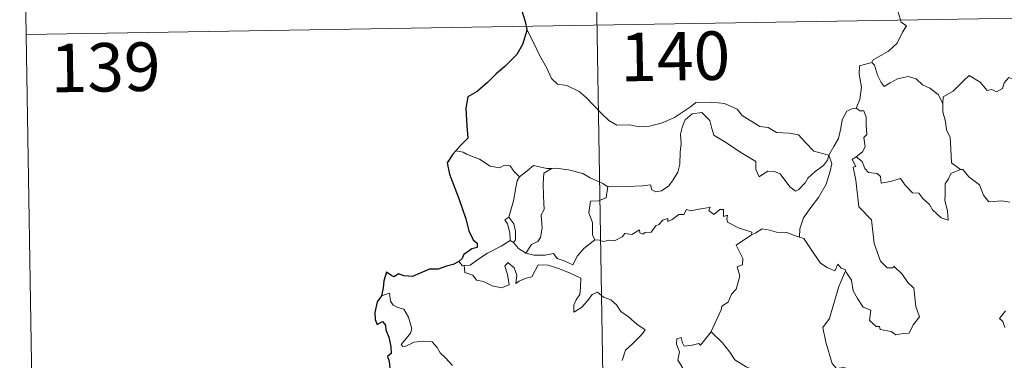
# Model space of a CAD drawing. Units: metres. Extents: x 614544 to 619048, y 4659572 to 4662615.
# Drawn here: x 614822 to 614974, y 4661639 to 4661692 of the extents above; entities that cross this region are included whole.
import ezdxf
from ezdxf.enums import TextEntityAlignment as Align

# ---------------------------------------------------------------- set-up
doc = ezdxf.new("R2010")
doc.units = ezdxf.units.M
doc.header["$MEASUREMENT"] = 0
doc.layers.add('Level 63', color=7, linetype='Continuous', lineweight=0)
doc.styles.add('Arial', font='ARIAL.TTF', dxfattribs={"height": 0.2})

msp = doc.modelspace()

# ---------------------------------------------------------------- linework, layer by layer
at = {"layer": 'Level 63', "linetype": 'Continuous', "lineweight": 0}
for points in [[(614907.87, 4661871.74, -0.74), (614911.86, 4661630.85, -0.74)], [(614821.59, 4661749.83, -0.74), (614823.59, 4661629.38, -0.74)], [(614822.59, 4661689.61, -0.74), (615352.2, 4661698.39, -0.74)], [(614958.25, 4661697.71, -0.74), (614957.99, 4661696.33, -0.74), (614957.35, 4661694.8, -0.74), (614957.44, 4661693.07, -0.74), (614957.89, 4661691.51, -0.74), (614958.72, 4661690.96, -0.74), (614958.09, 4661689.97, -0.74), (614957.28, 4661688.28, -0.74), (614955.94, 4661687.05, -0.74), (614953.6, 4661685.73, -0.74), (614953.35, 4661685.32, -0.74)], [(614900, 4661690.38, -0.74), (614901.17, 4661688.16, -0.74), (614901.98, 4661686.42, -0.74), (614903.07, 4661684.53, -0.74), (614903.85, 4661682.83, -0.74), (614904.78, 4661681.95, -0.74), (614906.19, 4661681.73, -0.74), (614908.09, 4661680.79, -0.74), (614909.21, 4661679.89, -0.74), (614911.51, 4661677.49, -0.74), (614912.69, 4661676.31, -0.74), (614913.94, 4661675.61, -0.74), (614915.96, 4661675.65, -0.74), (614917.35, 4661675.37, -0.74), (614918.98, 4661675.46, -0.74), (614920.94, 4661675.97, -0.74), (614922.85, 4661676.78, -0.74), (614925.33, 4661678.47, -0.74), (614926.13, 4661679.09, -0.74), (614928.6, 4661679.15, -0.74), (614930.61, 4661678.96, -0.74), (614932.52, 4661678.08, -0.74), (614933.34, 4661677.11, -0.74), (614936.07, 4661675.38, -0.74), (614937.33, 4661675.23, -0.74), (614938.62, 4661674.5, -0.74), (614940.59, 4661674.4, -0.74), (614942.01, 4661674.11, -0.74), (614943.11, 4661672.95, -0.74), (614944.41, 4661671.59, -0.74), (614946.74, 4661670.99, -0.74)], [(614953.35, 4661685.32, -0.74), (614951.48, 4661684.76, -0.74), (614951.4, 4661683.51, -0.74), (614951.77, 4661681.49, -0.74), (614951.52, 4661679.56, -0.74), (614950.94, 4661678.22, -0.74)], [(614953.35, 4661685.32, -0.74), (614953.8, 4661684.89, -0.74), (614954.23, 4661683.34, -0.74), (614954.83, 4661682.23, -0.74), (614955.28, 4661681.58, -0.74), (614956.19, 4661682.14, -0.74), (614957.35, 4661682.79, -0.74), (614958.98, 4661683.13, -0.74), (614960.23, 4661682.77, -0.74), (614961.21, 4661681.87, -0.74), (614962.36, 4661681.31, -0.74), (614963.61, 4661680.33, -0.74), (614964.36, 4661678.94, -0.74)], [(614978.39, 4661681.77, -0.74), (614978.31, 4661681.01, -0.74), (614978.04, 4661681.35, -0.74), (614976.61, 4661680.41, -0.74), (614976.17, 4661680.52, -0.74), (614975.33, 4661682.69, -0.74), (614974.55, 4661682.98, -0.74), (614973.84, 4661682.17, -0.74), (614973.57, 4661681.27, -0.74), (614972.64, 4661680.77, -0.74), (614971.93, 4661681.15, -0.74), (614971.21, 4661680.99, -0.74), (614970.11, 4661682.25, -0.74), (614968.4, 4661683.31, -0.74), (614967.67, 4661682.56, -0.74), (614965.93, 4661680.89, -0.74), (614964.41, 4661679.99, -0.74), (614964.36, 4661678.94, -0.74)], [(614964.36, 4661678.94, -0.74), (614964.37, 4661677.65, -0.74), (614964.77, 4661676.2, -0.74), (614964.93, 4661674.91, -0.74), (614965.46, 4661673.68, -0.74), (614965.56, 4661671.94, -0.74), (614965.69, 4661669.8, -0.74), (614967.09, 4661668.77, -0.74)], [(614946.74, 4661670.99, -0.74), (614946.51, 4661670.19, -0.74), (614945.88, 4661669.37, -0.74), (614944.6, 4661668.45, -0.74), (614943.47, 4661667.44, -0.74), (614943.06, 4661666.72, -0.74), (614942.09, 4661665.67, -0.74), (614941.54, 4661665.42, -0.74), (614940.69, 4661666.09, -0.74), (614939.21, 4661668.08, -0.74), (614938.3, 4661668.43, -0.74), (614937.27, 4661668.52, -0.74), (614936.48, 4661667.98, -0.74), (614935.97, 4661667.63, -0.74), (614935.44, 4661668.74, -0.74), (614935.45, 4661669.98, -0.74), (614933.11, 4661671.41, -0.74), (614930.91, 4661672.88, -0.74), (614928.92, 4661674.08, -0.74), (614928.64, 4661675.1, -0.74), (614928.34, 4661676.35, -0.74), (614927.09, 4661677.55, -0.74), (614925.57, 4661677.36, -0.74), (614924.51, 4661676.45, -0.74), (614924.1, 4661675.44, -0.74), (614923.77, 4661674.23, -0.74), (614923.9, 4661672.7, -0.74), (614923.71, 4661671.46, -0.74), (614923.69, 4661669.59, -0.74), (614923.35, 4661668.37, -0.74), (614922.66, 4661667.15, -0.74), (614922, 4661666.25, -0.74), (614920.83, 4661665.46, -0.74), (614919.99, 4661665.29, -0.74), (614919.36, 4661665.63, -0.74), (614919.13, 4661666.39, -0.74), (614917.96, 4661666.21, -0.74), (614915.41, 4661666.11, -0.74), (614913.25, 4661666.18, -0.74), (614912.54, 4661666.12, -0.74)], [(614946.74, 4661670.99, -0.74), (614947.49, 4661672.29, -0.74), (614948.21, 4661673.57, -0.74), (614948.59, 4661675.15, -0.74), (614948.77, 4661676.46, -0.74), (614949.52, 4661677.8, -0.74), (614950.25, 4661678.14, -0.74), (614950.94, 4661678.22, -0.74)], [(614950.94, 4661678.22, -0.74), (614951.5, 4661677.81, -0.74), (614952.13, 4661677.83, -0.74), (614952.5, 4661676.83, -0.74), (614952.49, 4661675.65, -0.74), (614952.6, 4661674.18, -0.74), (614952.14, 4661673.7, -0.74), (614952.35, 4661672.28, -0.74), (614951.91, 4661671.48, -0.74), (614950.95, 4661670.74, -0.74)], [(614890.15, 4661671.44, -0.74), (614889.03, 4661671.65, -0.74)], [(614898.88, 4661667.61, -0.74), (614898.01, 4661668.51, -0.74), (614897.42, 4661669.3, -0.74), (614896.45, 4661669.37, -0.74), (614895.81, 4661668.99, -0.74), (614894.34, 4661669.28, -0.74), (614892.69, 4661670.35, -0.74), (614890.69, 4661671.15, -0.74), (614890.15, 4661671.44, -0.74)], [(614946.74, 4661670.99, -0.74), (614947.16, 4661669.61, -0.74), (614946.95, 4661668.52, -0.74), (614946.31, 4661666.48, -0.74), (614945.13, 4661664.45, -0.74), (614943.94, 4661662.86, -0.74), (614942.82, 4661661.27, -0.74), (614942.22, 4661659.57, -0.74), (614942.17, 4661658.28, -0.74)], [(614949.32, 4661653.09, -0.74), (614949.39, 4661652.89, -0.74), (614950.24, 4661651.66, -0.74), (614950.47, 4661649.99, -0.74), (614951.15, 4661648.83, -0.74), (614952.05, 4661647.47, -0.74), (614953.22, 4661647.02, -0.74), (614953.01, 4661645.44, -0.74), (614954.02, 4661644.47, -0.74), (614954.54, 4661644.49, -0.74), (614954.68, 4661644.04, -0.74), (614956.34, 4661643.71, -0.74), (614957.09, 4661643.21, -0.74), (614958.19, 4661643.42, -0.74), (614959.12, 4661643.48, -0.74), (614959.77, 4661644.74, -0.74), (614960.72, 4661645.96, -0.74), (614960.17, 4661647.56, -0.74), (614959.88, 4661650.4, -0.74), (614958.96, 4661651.29, -0.74), (614958.08, 4661652.59, -0.74), (614956.78, 4661653.82, -0.74), (614956.65, 4661653.55, -0.74), (614955.76, 4661653.54, -0.74), (614954.69, 4661654.61, -0.74), (614953.75, 4661657.34, -0.74), (614953.31, 4661660.98, -0.74), (614951.36, 4661662.98, -0.74), (614950.87, 4661667.11, -0.74), (614950.5, 4661669.14, -0.74), (614950.89, 4661669.24, -0.74), (614950.31, 4661670.28, -0.74), (614950.95, 4661670.74, -0.74)], [(614950.95, 4661670.74, -0.74), (614951.89, 4661669.97, -0.74), (614952.29, 4661668.93, -0.74), (614952.86, 4661668.31, -0.74), (614954.18, 4661668.13, -0.74), (614954.71, 4661667.69, -0.74), (614954.82, 4661666.65, -0.74), (614956.23, 4661666.89, -0.74), (614957.79, 4661667.38, -0.74), (614958.53, 4661666.33, -0.74), (614959.65, 4661665.14, -0.74), (614960.62, 4661665.09, -0.74), (614961.27, 4661664.3, -0.74), (614962.28, 4661663.33, -0.74), (614962.76, 4661662.54, -0.74), (614964.1, 4661661.31, -0.74), (614965.16, 4661660.95, -0.74), (614965.07, 4661662.36, -0.74), (614964.64, 4661663.94, -0.74), (614964.72, 4661664.82, -0.74), (614964.7, 4661666.53, -0.74), (614965.25, 4661667.32, -0.74), (614965.58, 4661668.13, -0.74), (614967.09, 4661668.77, -0.74)], [(614903.88, 4661668.93, -0.74), (614903.11, 4661668.93, -0.74), (614901.07, 4661669.37, -0.74), (614900.07, 4661668.53, -0.74), (614898.88, 4661667.61, -0.74)], [(614897.25, 4661661.38, -0.74), (614897.97, 4661663.89, -0.74), (614898.34, 4661665.98, -0.74), (614898.54, 4661667.03, -0.74), (614898.88, 4661667.61, -0.74)], [(614903.88, 4661668.93, -0.74), (614902.62, 4661668.21, -0.74), (614902.52, 4661666.6, -0.74), (614902.6, 4661664.66, -0.74), (614902.68, 4661662.6, -0.74), (614902.25, 4661661.73, -0.74), (614902.39, 4661659.73, -0.74), (614902.14, 4661658.25, -0.74), (614901.72, 4661657.65, -0.74), (614900.75, 4661657.18, -0.74), (614899.86, 4661655.81, -0.74)], [(614912.54, 4661666.12, -0.74), (614912.42, 4661666.11, -0.74), (614911.76, 4661666.59, -0.74), (614909.82, 4661667.49, -0.74), (614908.68, 4661668.16, -0.74), (614906.46, 4661668.71, -0.74), (614904.45, 4661668.94, -0.74), (614903.88, 4661668.93, -0.74)], [(614967.09, 4661668.77, -0.74), (614967.1, 4661668.76, -0.74), (614967.45, 4661668.76, -0.74), (614968.37, 4661667.63, -0.74), (614970.02, 4661666.41, -0.74), (614970.63, 4661664.77, -0.74), (614971.44, 4661663.75, -0.74), (614973.47, 4661663.91, -0.74), (614974.73, 4661663.72, -0.74)], [(614912.54, 4661666.12, -0.74), (614912.28, 4661664.39, -0.74), (614911.1, 4661663.92, -0.74), (614909.87, 4661663.84, -0.74), (614909.63, 4661662.07, -0.74), (614910.15, 4661660.59, -0.74), (614910.19, 4661658.66, -0.74), (614910.53, 4661657.9, -0.74)], [(614910.53, 4661657.9, -0.74), (614911.24, 4661657.85, -0.74), (614911.81, 4661657.65, -0.74), (614912.75, 4661657.84, -0.74), (614913.55, 4661657.71, -0.74), (614914.78, 4661658.35, -0.74), (614915.18, 4661658.85, -0.74), (614916.24, 4661658.69, -0.74), (614917.44, 4661659.45, -0.74), (614917.49, 4661658.97, -0.74), (614917.96, 4661658.74, -0.74), (614918.3, 4661659.03, -0.74), (614919.26, 4661659.05, -0.74), (614919.99, 4661660.04, -0.74), (614920.43, 4661660.23, -0.74), (614921.06, 4661660.95, -0.74), (614921.83, 4661661.17, -0.74), (614921.83, 4661660.73, -0.74), (614922.5, 4661661.03, -0.74), (614923.54, 4661661.79, -0.74), (614924.28, 4661661.81, -0.74), (614924.72, 4661662.58, -0.74), (614925.39, 4661662.35, -0.74), (614926.61, 4661662.63, -0.74), (614927.91, 4661662.83, -0.74), (614928.37, 4661662.94, -0.74), (614928.14, 4661662.4, -0.74), (614928.96, 4661661.79, -0.74), (614929.86, 4661662.57, -0.74), (614930.45, 4661662.6, -0.74), (614930.45, 4661661.48, -0.74), (614931.06, 4661661.7, -0.74), (614930.97, 4661661.13, -0.74), (614931.06, 4661660.64, -0.74), (614932.73, 4661659.76, -0.74), (614934.83, 4661659.07, -0.74), (614934.76, 4661658.65, -0.74)], [(614897.42, 4661657.79, -0.74), (614897.45, 4661657.81, -0.74), (614897.39, 4661658.97, -0.74), (614897.02, 4661660.34, -0.74), (614896.62, 4661660.99, -0.74), (614897.25, 4661661.38, -0.74)], [(614897.25, 4661661.38, -0.74), (614898.01, 4661660.37, -0.74), (614898.28, 4661659.22, -0.74), (614898.27, 4661657.9, -0.74), (614897.93, 4661657.46, -0.74)], [(614928.5, 4661643.66, -0.74), (614928.54, 4661643.71, -0.74), (614930.08, 4661647.04, -0.74), (614930.19, 4661647.64, -0.74), (614931.14, 4661648.26, -0.74), (614931.66, 4661649.49, -0.74), (614932.39, 4661650.27, -0.74), (614932.95, 4661652.28, -0.74), (614932.55, 4661653.73, -0.74), (614933.39, 4661654.03, -0.74), (614933.43, 4661655.02, -0.74), (614932.4, 4661657.06, -0.74), (614934.76, 4661658.65, -0.74)], [(614934.76, 4661658.65, -0.74), (614935.42, 4661658.98, -0.74), (614936.43, 4661659.56, -0.74), (614937.52, 4661659.39, -0.74), (614938.61, 4661659.05, -0.74), (614940.23, 4661659.02, -0.74), (614941.42, 4661658.54, -0.74), (614942.17, 4661658.28, -0.74)], [(614890.3, 4661653.9, -0.74), (614891.23, 4661653.97, -0.74), (614892.57, 4661654.97, -0.74), (614893.93, 4661655.84, -0.74), (614896.07, 4661656.91, -0.74), (614897.42, 4661657.79, -0.74)], [(614897.42, 4661657.79, -0.74), (614897.93, 4661657.46, -0.74)], [(614897.93, 4661657.46, -0.74), (614898.72, 4661656.54, -0.74), (614899.86, 4661655.81, -0.74)], [(614899.86, 4661655.81, -0.74), (614901.09, 4661655.52, -0.74), (614902.85, 4661655.53, -0.74), (614904.13, 4661655.79, -0.74), (614904.72, 4661654.99, -0.74), (614905.81, 4661654.65, -0.74), (614907.14, 4661654.02, -0.74), (614907.86, 4661655.39, -0.74), (614908.83, 4661656.57, -0.74), (614910.53, 4661657.9, -0.74)], [(614942.17, 4661658.28, -0.74), (614942.85, 4661658.11, -0.74), (614943.59, 4661657.01, -0.74), (614944.38, 4661655.77, -0.74), (614945.43, 4661654.27, -0.74), (614946.46, 4661653.62, -0.74), (614947.65, 4661653.11, -0.74), (614948.11, 4661654.11, -0.74), (614948.64, 4661653.49, -0.74), (614949.25, 4661653.28, -0.74), (614949.32, 4661653.09, -0.74)], [(614889.51, 4661654.53, -0.74), (614890.07, 4661653.89, -0.74), (614890.3, 4661653.9, -0.74)], [(614890.3, 4661653.9, -0.74), (614890.44, 4661652.84, -0.74), (614891.66, 4661652.41, -0.74), (614892.24, 4661651.67, -0.74), (614893.3, 4661651.43, -0.74), (614894.65, 4661650.79, -0.74), (614896.1, 4661650.45, -0.74), (614897.28, 4661650.92, -0.74), (614897.03, 4661652.52, -0.74), (614896.6, 4661653.82, -0.74), (614897.1, 4661654.4, -0.74), (614898.04, 4661653.54, -0.74), (614898.49, 4661652.44, -0.74), (614898.31, 4661651.15, -0.74), (614898.84, 4661651.51, -0.74), (614899.91, 4661651.97, -0.74), (614900.77, 4661652.15, -0.74), (614901.75, 4661654.03, -0.74), (614903.3, 4661653.97, -0.74), (614904.9, 4661653.47, -0.74), (614906.61, 4661652.79, -0.74), (614908.39, 4661651.97, -0.74), (614908.33, 4661650.52, -0.74), (614908.23, 4661649.44, -0.74), (614907.67, 4661648.63, -0.74), (614907.26, 4661647.8, -0.74), (614907.31, 4661646.72, -0.74), (614908.45, 4661647.45, -0.74), (614909.43, 4661648.5, -0.74), (614910.13, 4661649.46, -0.74), (614910.95, 4661649.78, -0.74), (614911.87, 4661649.01, -0.74), (614913.03, 4661648.61, -0.74), (614913.86, 4661647.85, -0.74), (614914.53, 4661646.82, -0.74), (614915.75, 4661645.96, -0.74), (614917.03, 4661644.85, -0.74), (614918.3, 4661643.95, -0.74), (614917.77, 4661643.21, -0.74), (614916.28, 4661641.75, -0.74), (614915.25, 4661640.82, -0.74), (614914.76, 4661639.22, -0.74)], [(614949.32, 4661653.09, -0.74), (614948.26, 4661650.65, -0.74), (614947.22, 4661647.19, -0.74), (614946.82, 4661645.7, -0.74), (614945.78, 4661644.34, -0.74), (614946.28, 4661642.09, -0.74), (614947.22, 4661638.78, -0.74), (614947.89, 4661638.02, -0.74), (614949.01, 4661638.13, -0.74), (614949.82, 4661637.94, -0.74), (614949.77, 4661637.25, -0.74)], [(614888.5, 4661638.45, -0.74), (614887.42, 4661639.66, -0.74), (614886.62, 4661640.41, -0.74), (614886.16, 4661641.25, -0.74), (614885.38, 4661642.11, -0.74), (614884.01, 4661642.24, -0.74), (614882.61, 4661642.04, -0.74), (614881.33, 4661641.46, -0.74), (614880.82, 4661641.39, -0.74), (614880.6, 4661641.68, -0.74), (614881.15, 4661642.39, -0.74), (614882.04, 4661643.47, -0.74), (614882.23, 4661644.13, -0.74), (614881.73, 4661645.93, -0.74), (614881.01, 4661647.16, -0.74), (614880.05, 4661647.45, -0.74), (614879.35, 4661647.8, -0.74), (614878.94, 4661648.42, -0.74), (614878.79, 4661649.66, -0.74), (614877.56, 4661649.21, -0.74)], [(614974.06, 4661646.93, -0.74), (614973.13, 4661645.75, -0.74), (614973.61, 4661645.25, -0.74), (614973.92, 4661644.31, -0.74)], [(614921.81, 4661631.01, -0.74), (614921.59, 4661631.21, -0.74), (614920.44, 4661631.3, -0.74), (614920.77, 4661632.51, -0.74), (614920.88, 4661633.66, -0.74), (614920.09, 4661634.79, -0.74), (614922.39, 4661636.62, -0.74), (614923.01, 4661636.17, -0.74), (614923.63, 4661636.5, -0.74), (614924.12, 4661637.29, -0.74), (614924.07, 4661638.13, -0.74), (614923.35, 4661639.29, -0.74), (614923.62, 4661640.59, -0.74), (614923.18, 4661641.78, -0.74), (614923.23, 4661642.6, -0.74), (614923.86, 4661642.77, -0.74), (614924.09, 4661641.94, -0.74), (614924.33, 4661641.44, -0.74), (614925.57, 4661641.62, -0.74), (614926.64, 4661641.88, -0.74), (614926.87, 4661641.6, -0.74), (614928.5, 4661643.66, -0.74)], [(614928.5, 4661643.66, -0.74), (614930.26, 4661641.98, -0.74), (614931.43, 4661640.52, -0.74), (614932.18, 4661639.36, -0.74), (614933.95, 4661638.27, -0.74), (614935.42, 4661637.62, -0.74), (614936.51, 4661636.71, -0.74), (614937.22, 4661635.27, -0.74), (614936.56, 4661634.17, -0.74), (614937.44, 4661632.66, -0.74), (614938.51, 4661631.29, -0.74)]]:
    msp.add_polyline3d(points, dxfattribs=at)
at = {"layer": 'Level 63', "linetype": 'Continuous', "lineweight": 30}
for points in [[(614899.17, 4661693.45, -0.74), (614899.76, 4661691.62, -0.74), (614900, 4661690.38, -0.74)], [(614900, 4661690.38, -0.74), (614900.02, 4661690.25, -0.74), (614899.35, 4661688.07, -0.74), (614898.46, 4661686.54, -0.74), (614896.63, 4661684.66, -0.74), (614895.27, 4661683.53, -0.74), (614893.95, 4661682.23, -0.74), (614892.34, 4661680.8, -0.74), (614890.87, 4661680.01, -0.74), (614890.58, 4661678.22, -0.74), (614890.73, 4661675.5, -0.74), (614890.89, 4661673.59, -0.74), (614889.8, 4661672.54, -0.74), (614889.03, 4661671.65, -0.74)], [(614889.03, 4661671.65, -0.74), (614888.56, 4661671.12, -0.74), (614887.68, 4661669.77, -0.74), (614888.04, 4661668.06, -0.74), (614889.55, 4661664.12, -0.74), (614890.6, 4661661.13, -0.74), (614891.07, 4661659.27, -0.74), (614891.74, 4661657.89, -0.74), (614892.34, 4661657.38, -0.74), (614892.35, 4661656.71, -0.74), (614891.5, 4661656.48, -0.74), (614890.21, 4661655.58, -0.74), (614890.02, 4661654.99, -0.74), (614889.51, 4661654.53, -0.74)], [(614889.51, 4661654.53, -0.74), (614888.62, 4661654.08, -0.74), (614887.58, 4661653.84, -0.74), (614886.29, 4661653.33, -0.74), (614884.94, 4661653.36, -0.74), (614883.53, 4661652.73, -0.74), (614882.33, 4661652.23, -0.74), (614880.99, 4661652.32, -0.74), (614880.19, 4661652.64, -0.74), (614879.52, 4661652.16, -0.74), (614879.15, 4661652.33, -0.74), (614878.31, 4661652.88, -0.74), (614877.9, 4661651.53, -0.74), (614877.82, 4661650.49, -0.74), (614877.56, 4661649.21, -0.74)], [(614877.56, 4661649.21, -0.74), (614876.86, 4661648.29, -0.74), (614876.5, 4661646.67, -0.74), (614876.56, 4661645.58, -0.74), (614876.89, 4661644.8, -0.74), (614877.72, 4661645.28, -0.74), (614878.17, 4661644.68, -0.74), (614878.19, 4661643.96, -0.74), (614878.68, 4661642.82, -0.74), (614879, 4661641.33, -0.74), (614879.03, 4661640.3, -0.74), (614878.45, 4661639.87, -0.74), (614878.75, 4661639.13, -0.74), (614878.89, 4661637.4, -0.74), (614879.13, 4661635.78, -0.74), (614879.62, 4661634.48, -0.74), (614879.28, 4661633.84, -0.74), (614878.58, 4661632.66, -0.74), (614879.28, 4661631.9, -0.74), (614879.76, 4661630.83, -0.74), (614879.9, 4661630.32, -0.74)]]:
    msp.add_polyline3d(points, dxfattribs=at)

# ---------------------------------------------------------------- texts
at = {"layer": 'Level 63', "linetype": 'Continuous', "lineweight": 13, "style": 'Arial'}
for s, p in [('140', (614922.95, 4661686.26, -0.74)), ('139', (614834.86, 4661684.56, -0.74))]:
    msp.add_text(s, height=7.5, rotation=0.9494, dxfattribs=at).set_placement(p, align=Align.MIDDLE_CENTER)

doc.saveas('drawing.dxf')
